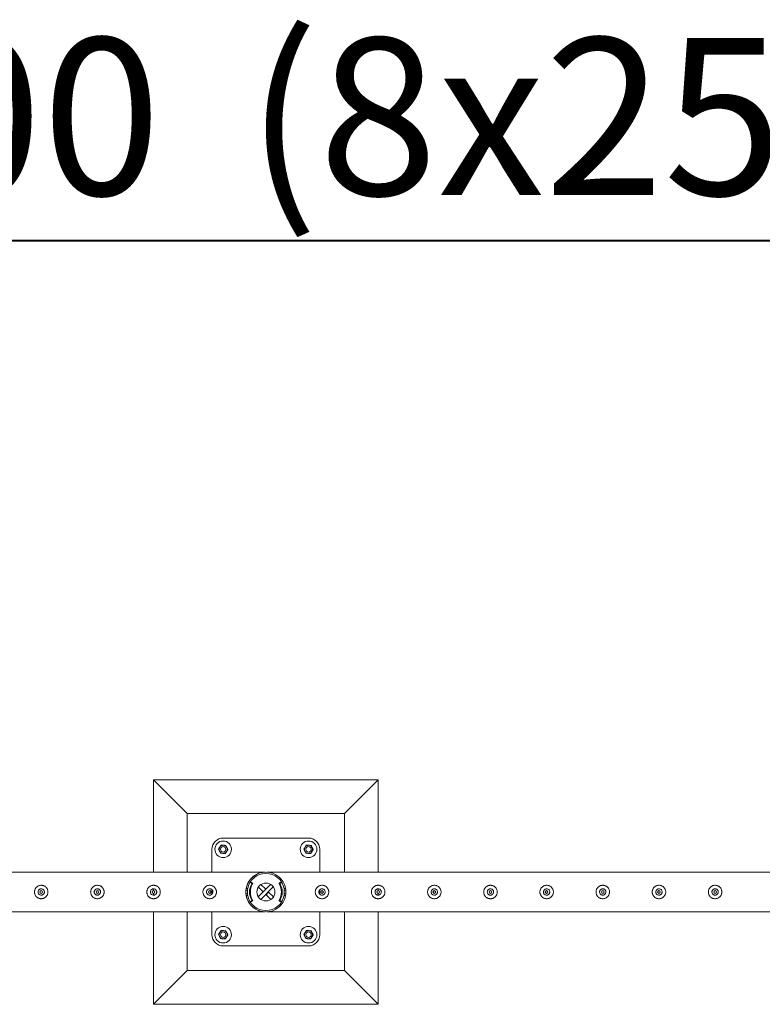
# Model space of a CAD drawing. Units: millimetres. Extents: x 0 to 42, y 0 to 29.8.
# Drawn here: x 19.6 to 21.2, y 26 to 28.2 of the extents above; entities that cross this region are included whole.
import ezdxf

# ---------------------------------------------------------------- set-up
doc = ezdxf.new("R2010")
doc.units = ezdxf.units.MM
doc.layers.add('LE_NORM', color=179, linetype='Continuous', lineweight=40)
doc.styles.add('SLDTEXTSTYLE0', font='TXT', dxfattribs={"width": 0.605})
doc.dimstyles.new('SLDDIMSTYLE1', dxfattribs={"dimtxt": 0.35, "dimasz": 0.3, "dimexe": 0, "dimexo": 0.0625, "dimgap": 0.0875, "dimtad": 1, "dimlfac": 100, "dimrnd": 1e-09, "dimzin": 12, "dimdsep": 46, "dimtxsty": 'SLDTEXTSTYLE0', "dimsah": 1, "dimcen": 0.09, "dimadec": 0, "dimazin": 3, "dimtfac": 1, "dimtofl": 0, "dimtmove": 0, "dimatfit": 3, "dimfxl": 0, "dimfrac": 2, "dimtolj": 1, "dimtzin": 12, "dimarcsym": 0})

# ---------------------------------------------------------------- blocks, each defined once
blk = doc.blocks.new('_D_6')
at = {"layer": 'LE_NORM', "color": 7}
for p, q in [((10.1195, 26.3651), (10.1195, 27.8151)), ((30.1195, 26.3651), (30.1195, 27.8151)), ((10.1195, 27.716), (30.1195, 27.716))]:
    blk.add_line(p, q, dxfattribs=at)
for points in [[(10.1195, 27.716), (10.4195, 27.616), (10.4195, 27.816)], [(30.1195, 27.716), (29.8195, 27.816), (29.8195, 27.616)]]:
    blk.add_solid(points, dxfattribs=at)
at = {"layer": 'LE_NORM', "color": 7, "char_height": 0.35, "attachment_point": 1, "style": 'SLDTEXTSTYLE0'}
for s, insert in [('(8x250)', (20.0755, 28.1672, -1.2493)), ('2000', (18.8262, 28.1672, -1.2493))]:
    blk.add_mtext(s, dxfattribs=dict(at, insert=insert))

msp = doc.modelspace()

# ---------------------------------------------------------------- linework, layer by layer
at = {"color": 7, "linetype": 'Continuous', "lineweight": 0}
for p, q in [((19.86939, 26.51599), (19.86939, 26.31044)), ((19.86939, 26.51599), (19.94439, 26.44099)), ((20.36939, 26.51599), (19.86939, 26.51599)), ((20.36939, 26.51599), (20.29439, 26.44099)), ((20.36939, 26.31044), (20.36939, 26.51599)), ((19.94439, 26.44099), (19.94439, 26.31044)), ((20.29439, 26.44099), (19.94439, 26.44099)), ((20.29439, 26.31044), (20.29439, 26.44099)), ((20.21449, 26.38599), (20.02449, 26.38599)), ((19.99949, 26.36099), (19.99949, 26.31044)), ((20.23949, 26.31044), (20.23949, 26.36099)), ((20.11728, 26.31044), (17.6215, 26.31044)), ((22.61728, 26.31044), (20.1215, 26.31044)), ((20.08694, 26.28733), (20.08494, 26.28733)), ((20.08743, 26.28599), (20.08576, 26.28708)), ((20.08776, 26.28708), (20.08576, 26.28708)), ((20.08743, 26.28599), (20.08943, 26.28599)), ((20.08943, 26.28599), (20.08776, 26.28708)), ((20.0899, 26.28396), (20.0879, 26.28396)), ((20.10248, 26.25547), (20.13001, 26.283)), ((20.11907, 26.27206), (20.10846, 26.28268)), ((20.15088, 26.28396), (20.14888, 26.28396)), ((20.15102, 26.28708), (20.14935, 26.28599)), ((20.14935, 26.28599), (20.15134, 26.28599)), ((20.15302, 26.28708), (20.15102, 26.28708)), ((20.15302, 26.28708), (20.15134, 26.28599)), ((20.15384, 26.28733), (20.15184, 26.28733)), ((19.61939, 26.27304), (19.61897, 26.27297)), ((19.62066, 26.27289), (19.61939, 26.27304)), ((19.74439, 26.27304), (19.74397, 26.27297)), ((19.74566, 26.27289), (19.74439, 26.27304)), ((19.86939, 26.27304), (19.86897, 26.27297)), ((19.86939, 26.27304), (19.86939, 26.26899)), ((19.87066, 26.27289), (19.86939, 26.27304)), ((19.86939, 26.26302), (19.86939, 26.25903)), ((19.99439, 26.27304), (19.99397, 26.27297)), ((19.99566, 26.27289), (19.99439, 26.27304)), ((19.99949, 26.27074), (19.99949, 26.26124)), ((20.07844, 26.26999), (20.07513, 26.26999)), ((20.07844, 26.26199), (20.07513, 26.26199)), ((20.07568, 26.27349), (20.07893, 26.27349)), ((20.07893, 26.25849), (20.07568, 26.25849)), ((20.07844, 26.26199), (20.07844, 26.26999)), ((20.07844, 26.26199), (20.07844, 26.26999)), ((20.07844, 26.26999), (20.07844, 26.26999)), ((20.07844, 26.26199), (20.07844, 26.26199)), ((20.11342, 26.2664), (20.1028, 26.27702)), ((20.10797, 26.24964), (20.13584, 26.27751)), ((20.11907, 26.27206), (20.11342, 26.2664)), ((20.1199, 26.25992), (20.12556, 26.26558)), ((20.1199, 26.25992), (20.13052, 26.24931)), ((20.12556, 26.26558), (20.13617, 26.25496)), ((20.16005, 26.27349), (20.1633, 26.27349)), ((20.1633, 26.25849), (20.16005, 26.25849)), ((20.16034, 26.26999), (20.16034, 26.26199)), ((20.16034, 26.26999), (20.16034, 26.26199)), ((20.16034, 26.26999), (20.16034, 26.26999)), ((20.16034, 26.26999), (20.16366, 26.26999)), ((20.16034, 26.26199), (20.16034, 26.26199)), ((20.16034, 26.26199), (20.16364, 26.26199)), ((20.23949, 26.26105), (20.23949, 26.27094)), ((20.24439, 26.27304), (20.24397, 26.27297)), ((20.24566, 26.27289), (20.24439, 26.27304)), ((20.36939, 26.27304), (20.36897, 26.27297)), ((20.36939, 26.26899), (20.36939, 26.27304)), ((20.37066, 26.27289), (20.36939, 26.27304)), ((20.36939, 26.25903), (20.36939, 26.26302)), ((20.49439, 26.27304), (20.49397, 26.27297)), ((20.49566, 26.27289), (20.49439, 26.27304)), ((20.61939, 26.27304), (20.61897, 26.27297)), ((20.62066, 26.27289), (20.61939, 26.27304)), ((20.74439, 26.27304), (20.74397, 26.27297)), ((20.74566, 26.27289), (20.74439, 26.27304)), ((20.86939, 26.27304), (20.86897, 26.27297)), ((20.87066, 26.27289), (20.86939, 26.27304)), ((20.99439, 26.27304), (20.99397, 26.27297)), ((20.99566, 26.27289), (20.99439, 26.27304)), ((21.11939, 26.27304), (21.11897, 26.27297)), ((21.12066, 26.27289), (21.11939, 26.27304)), ((20.08494, 26.24465), (20.08694, 26.24465)), ((20.08576, 26.2449), (20.08743, 26.24599)), ((20.08576, 26.2449), (20.08776, 26.2449)), ((20.08943, 26.24599), (20.08743, 26.24599)), ((20.08776, 26.2449), (20.08943, 26.24599)), ((20.0879, 26.24802), (20.0899, 26.24802)), ((20.14888, 26.24802), (20.15088, 26.24802)), ((20.15134, 26.24599), (20.14935, 26.24599)), ((20.14935, 26.24599), (20.15102, 26.2449)), ((20.15102, 26.2449), (20.15302, 26.2449)), ((20.15134, 26.24599), (20.15302, 26.2449)), ((20.15184, 26.24465), (20.15384, 26.24465)), ((17.62152, 26.22154), (20.11725, 26.22154)), ((19.86939, 26.22154), (19.86939, 26.01599)), ((19.94439, 26.22154), (19.94439, 26.09099)), ((19.99949, 26.22154), (19.99949, 26.17099)), ((20.11725, 26.22154), (20.11728, 26.22154)), ((20.1215, 26.22154), (20.12152, 26.22154)), ((20.12152, 26.22154), (22.61725, 26.22154)), ((20.23949, 26.17099), (20.23949, 26.22154)), ((20.29439, 26.09099), (20.29439, 26.22154)), ((20.36939, 26.01599), (20.36939, 26.22154)), ((20.02449, 26.14599), (20.21449, 26.14599)), ((19.86939, 26.01599), (19.94439, 26.09099)), ((19.94439, 26.09099), (20.29439, 26.09099)), ((20.36939, 26.01599), (20.29439, 26.09099)), ((19.86939, 26.01599), (20.36939, 26.01599))]:
    msp.add_line(p, q, dxfattribs=at)
at = {"color": 7, "linetype": 'Continuous', "lineweight": 0, "flags": 128}
for points in [[(20.11725, 26.22154), (20.11727, 26.22154), (20.11708, 26.22155), (20.11589, 26.22163), (20.11253, 26.22203), (20.10899, 26.22272), (20.10296, 26.22463), (20.09708, 26.22749), (20.09149, 26.23132), (20.08816, 26.23429), (20.08503, 26.23771), (20.08218, 26.24157), (20.07927, 26.24674), (20.07699, 26.25249), (20.07567, 26.25772), (20.07498, 26.26319), (20.07498, 26.26875), (20.07566, 26.27424), (20.07692, 26.27928), (20.0787, 26.28401), (20.08075, 26.28807), (20.08313, 26.29179), (20.08576, 26.29514), (20.08972, 26.29916), (20.09399, 26.30253), (20.09846, 26.30526), (20.10233, 26.30709), (20.10628, 26.30851), (20.1115, 26.30978), (20.11454, 26.31023), (20.11573, 26.31034), (20.11678, 26.31041), (20.1172, 26.31044), (20.11728, 26.31044), (20.11728, 26.31044)], [(20.07865, 26.27349), (20.07842, 26.27218), (20.07814, 26.26999)], [(20.07814, 26.26199), (20.07842, 26.2598), (20.07865, 26.25849)], [(20.16064, 26.26999), (20.16036, 26.27218), (20.16013, 26.27349)], [(20.16013, 26.25849), (20.16036, 26.2598), (20.16064, 26.26199)]]:
    msp.add_lwpolyline(points, dxfattribs=at)
at = {"color": 7, "linetype": 'Continuous', "lineweight": 0}
for centre, radius in [((20.02439, 26.36099), 0.0185), ((20.02439, 26.36099), 0.006), ((20.21439, 26.36099), 0.0185), ((20.21439, 26.36099), 0.006), ((20.11949, 26.26599), 0.02), ((19.61939, 26.26599), 0.003), ((19.74439, 26.26599), 0.003), ((19.86939, 26.26599), 0.003), ((19.99439, 26.26599), 0.003), ((20.24439, 26.26599), 0.003), ((20.36939, 26.26599), 0.003), ((20.49439, 26.26599), 0.003), ((20.61939, 26.26599), 0.003), ((20.74439, 26.26599), 0.003), ((20.86939, 26.26599), 0.003), ((20.99439, 26.26599), 0.003), ((21.11939, 26.26599), 0.003), ((20.02439, 26.17099), 0.0185), ((20.02439, 26.17099), 0.006), ((20.21439, 26.17099), 0.0185), ((20.21439, 26.17099), 0.006)]:
    msp.add_circle(centre, radius, dxfattribs=at)
for centre, radius, start, end in [((20.02449, 26.36099), 0.025, 90, 180), ((20.02439, 26.36099), 0.009, 86.84238, 146.84238), ((20.02439, 26.36099), 0.009, 26.84238, 86.84238), ((20.21439, 26.36099), 0.009, 86.84238, 146.84238), ((20.21449, 26.36099), 0.025, 0, 90), ((20.21439, 26.36099), 0.009, 26.84238, 86.84238), ((20.02439, 26.36099), 0.009, 146.84238, 206.84238), ((20.02439, 26.36099), 0.009, 206.84238, 266.84238), ((20.02439, 26.36099), 0.009, 266.84238, 326.84238), ((20.02439, 26.36099), 0.009, 326.84238, 26.84238), ((20.21439, 26.36099), 0.009, 146.84238, 206.84238), ((20.21439, 26.36099), 0.009, 206.84238, 266.84238), ((20.21439, 26.36099), 0.009, 266.84238, 326.84238), ((20.21439, 26.36099), 0.009, 326.84238, 26.84238), ((20.11949, 26.26599), 0.04445, 9.71392, 170.28608), ((20.11949, 26.26599), 0.04125, 10.47568, 169.52432), ((20.11796, 26.26599), 0.03502, 149.1276, 210.8724), ((20.08494, 26.28583), 0.0015, 56.77493, 129.83983), ((20.11996, 26.26599), 0.03502, 149.12761, 210.87239), ((20.08694, 26.28583), 0.0015, 56.79384, 89.9309), ((20.08661, 26.28473), 0.0015, 329.1149, 56.72009), ((20.08861, 26.28473), 0.0015, 329.11476, 56.72022), ((20.15017, 26.28473), 0.0015, 123.27984, 210.88528), ((20.11882, 26.26599), 0.03502, 329.12761, 30.87239), ((20.15217, 26.28473), 0.0015, 123.27983, 210.88518), ((20.12082, 26.26599), 0.03502, 329.1276, 30.8724), ((20.15184, 26.28583), 0.0015, 90.0691, 123.20616), ((20.15384, 26.28583), 0.0015, 30.9879, 123.25324), ((20.12083, 26.266), 0.04001, 22.65483, 30.99761), ((20.11949, 26.26599), 0.04445, 189.71392, 350.28608), ((20.11949, 26.26599), 0.04125, 190.47568, 349.52432), ((20.08494, 26.24615), 0.0015, 230.13671, 303.24852), ((20.08694, 26.24616), 0.0015, 270.0691, 303.20616), ((20.08661, 26.24725), 0.0015, 303.27991, 30.8851), ((20.08861, 26.24725), 0.0015, 303.27978, 30.88524), ((20.15017, 26.24725), 0.0015, 149.11472, 236.72016), ((20.15217, 26.24725), 0.0015, 149.11482, 236.72017), ((20.15184, 26.24616), 0.0015, 236.79384, 269.9309), ((20.15384, 26.24615), 0.0015, 236.74676, 329.0121), ((20.12081, 26.26599), 0.04002, 329.00361, 337.34193), ((20.02449, 26.17099), 0.025, 180, 270), ((20.02439, 26.17099), 0.009, 146.84238, 206.84238), ((20.02439, 26.17099), 0.009, 86.84238, 146.84238), ((20.02439, 26.17099), 0.009, 26.84238, 86.84238), ((20.02439, 26.17099), 0.009, 326.84238, 26.84238), ((20.21439, 26.17099), 0.009, 146.84238, 206.84238), ((20.21439, 26.17099), 0.009, 86.84238, 146.84238), ((20.21449, 26.17099), 0.025, 270, 0), ((20.21439, 26.17099), 0.009, 26.84238, 86.84238), ((20.21439, 26.17099), 0.009, 326.84238, 26.84238), ((20.02439, 26.17099), 0.009, 206.84238, 266.84238), ((20.02439, 26.17099), 0.009, 266.84238, 326.84238), ((20.21439, 26.17099), 0.009, 206.84238, 266.84238), ((20.21439, 26.17099), 0.009, 266.84238, 326.84238)]:
    msp.add_arc(centre, radius, start, end, dxfattribs=at)
for points, knots in [([(20.0197, 26.37026), (20.01946, 26.3699), (20.01853, 26.36848), (20.01757, 26.36701), (20.01685, 26.36591)], [0, 0, 0, 0, 0.2575446, 1, 1, 1, 1]), ([(20.0197, 26.37026), (20.02054, 26.37022), (20.02224, 26.37012), (20.024, 26.37003), (20.02488, 26.36998)], [0, 0, 0, 0, 0.4954583, 1, 1, 1, 1]), ([(20.02488, 26.36998), (20.02501, 26.36997), (20.02594, 26.36992), (20.02769, 26.36982), (20.02927, 26.36973), (20.03007, 26.36969)], [0, 0, 0, 0, 0.0700911, 0.53078494, 1, 1, 1, 1]), ([(20.03007, 26.36969), (20.03045, 26.36894), (20.03122, 26.36742), (20.03202, 26.36585), (20.03242, 26.36505)], [0, 0, 0, 0, 0.49549215, 1, 1, 1, 1]), ([(20.2097, 26.37026), (20.20946, 26.3699), (20.20853, 26.36848), (20.20757, 26.36701), (20.20685, 26.36591)], [0, 0, 0, 0, 0.2575438, 1, 1, 1, 1]), ([(20.2097, 26.37026), (20.21054, 26.37022), (20.21224, 26.37012), (20.214, 26.37003), (20.21488, 26.36998)], [0, 0, 0, 0, 0.4954583, 1, 1, 1, 1]), ([(20.21488, 26.36998), (20.21501, 26.36997), (20.21594, 26.36992), (20.21769, 26.36982), (20.21927, 26.36973), (20.22007, 26.36969)], [0, 0, 0, 0, 0.0700925, 0.5307863, 1, 1, 1, 1]), ([(20.22007, 26.36969), (20.22045, 26.36894), (20.22122, 26.36742), (20.22202, 26.36585), (20.22242, 26.36505)], [0, 0, 0, 0, 0.4954918, 1, 1, 1, 1]), ([(20.01685, 26.36591), (20.0166, 26.36552), (20.01563, 26.36404), (20.0147, 26.36261), (20.01401, 26.36156)], [0, 0, 0, 0, 0.2686537, 1, 1, 1, 1]), ([(20.01636, 26.35693), (20.0163, 26.35704), (20.01588, 26.35787), (20.01509, 26.35944), (20.01437, 26.36085), (20.01401, 26.36156)], [0, 0, 0, 0, 0.070056, 0.5307579, 1, 1, 1, 1]), ([(20.0187, 26.35229), (20.01832, 26.35304), (20.01755, 26.35456), (20.01676, 26.35613), (20.01636, 26.35693)], [0, 0, 0, 0, 0.49549215, 1, 1, 1, 1]), ([(20.02389, 26.352), (20.02377, 26.35201), (20.02284, 26.35206), (20.02108, 26.35216), (20.0195, 26.35225), (20.0187, 26.35229)], [0, 0, 0, 0, 0.07008614, 0.53078494, 1, 1, 1, 1]), ([(20.02908, 26.35172), (20.02824, 26.35176), (20.02654, 26.35186), (20.02478, 26.35196), (20.02389, 26.352)], [0, 0, 0, 0, 0.4954608, 1, 1, 1, 1]), ([(20.03192, 26.35607), (20.03166, 26.35567), (20.0307, 26.3542), (20.02977, 26.35277), (20.02908, 26.35172)], [0, 0, 0, 0, 0.2685786, 1, 1, 1, 1]), ([(20.03476, 26.36042), (20.03453, 26.36005), (20.0336, 26.35863), (20.03264, 26.35716), (20.03192, 26.35607)], [0, 0, 0, 0, 0.257525, 1, 1, 1, 1]), ([(20.03242, 26.36505), (20.03247, 26.36494), (20.0329, 26.36411), (20.03369, 26.36254), (20.0344, 26.36113), (20.03476, 26.36042)], [0, 0, 0, 0, 0.070056, 0.5307579, 1, 1, 1, 1]), ([(20.20685, 26.36591), (20.2066, 26.36552), (20.20563, 26.36404), (20.2047, 26.36261), (20.20401, 26.36156)], [0, 0, 0, 0, 0.2686539, 1, 1, 1, 1]), ([(20.20636, 26.35693), (20.2063, 26.35704), (20.20588, 26.35787), (20.20509, 26.35944), (20.20437, 26.36085), (20.20401, 26.36156)], [0, 0, 0, 0, 0.070056, 0.5307576, 1, 1, 1, 1]), ([(20.2087, 26.35229), (20.20832, 26.35304), (20.20755, 26.35456), (20.20676, 26.35613), (20.20636, 26.35693)], [0, 0, 0, 0, 0.49549215, 1, 1, 1, 1]), ([(20.21389, 26.352), (20.21377, 26.35201), (20.21284, 26.35206), (20.21108, 26.35216), (20.2095, 26.35225), (20.2087, 26.35229)], [0, 0, 0, 0, 0.07008614, 0.53078494, 1, 1, 1, 1]), ([(20.21908, 26.35172), (20.21824, 26.35176), (20.21654, 26.35186), (20.21478, 26.35196), (20.21389, 26.352)], [0, 0, 0, 0, 0.4954608, 1, 1, 1, 1]), ([(20.22192, 26.35607), (20.22166, 26.35567), (20.2207, 26.3542), (20.21977, 26.35277), (20.21908, 26.35172)], [0, 0, 0, 0, 0.2685784, 1, 1, 1, 1]), ([(20.22476, 26.36042), (20.22453, 26.36005), (20.2236, 26.35863), (20.22264, 26.35716), (20.22192, 26.35607)], [0, 0, 0, 0, 0.2575244, 1, 1, 1, 1]), ([(20.22242, 26.36505), (20.22247, 26.36494), (20.2229, 26.36411), (20.22369, 26.36254), (20.2244, 26.36113), (20.22476, 26.36042)], [0, 0, 0, 0, 0.070056, 0.5307576, 1, 1, 1, 1]), ([(20.1215, 26.31044), (20.12154, 26.31044), (20.12169, 26.31043), (20.12332, 26.31034), (20.12579, 26.31005), (20.12934, 26.30946), (20.1317, 26.30867), (20.133, 26.30824)], [0, 0, 0, 0, 0.0505025, 0.1646842, 0.4232608, 0.6822431, 1, 1, 1, 1]), ([(19.61939, 26.28099), (19.6202, 26.28095), (19.62184, 26.28087), (19.62421, 26.28026), (19.62645, 26.2793), (19.62851, 26.27798), (19.63035, 26.27633), (19.63193, 26.27435), (19.63316, 26.2721), (19.634, 26.26968), (19.63441, 26.26716), (19.6344, 26.26468), (19.63398, 26.26227), (19.63321, 26.25999), (19.63207, 26.25786), (19.63058, 26.2559), (19.62877, 26.2542), (19.62665, 26.25278), (19.6243, 26.25174), (19.62182, 26.25112), (19.61931, 26.25093), (19.61686, 26.25114), (19.61452, 26.25174), (19.61232, 26.25269), (19.61028, 26.25399), (19.60843, 26.25564), (19.60686, 26.25761), (19.60562, 26.25985), (19.60478, 26.26228), (19.60436, 26.26479), (19.60438, 26.26728), (19.60478, 26.26969), (19.60557, 26.27197), (19.6067, 26.27411), (19.60818, 26.27605), (19.60999, 26.27777), (19.6121, 26.27918), (19.61443, 26.28022), (19.61689, 26.28087), (19.61855, 26.28095), (19.61939, 26.28099)], [0, 0, 0, 0, 0.0257899, 0.0515837, 0.0773266, 0.1030764, 0.129767, 0.1564534, 0.1838607, 0.2112591, 0.2376811, 0.2640982, 0.2894516, 0.3148141, 0.3405084, 0.3662096, 0.3931547, 0.4200935, 0.4474403, 0.4747769, 0.500848, 0.5269197, 0.552063, 0.5772136, 0.6031771, 0.6291432, 0.6563997, 0.6836539, 0.7107298, 0.7377981, 0.7635616, 0.7893275, 0.8146664, 0.8400059, 0.8663025, 0.8926003, 0.9199624, 0.9473186, 0.9736622, 1, 1, 1, 1]), ([(19.74439, 26.28099), (19.7452, 26.28095), (19.74684, 26.28087), (19.74921, 26.28026), (19.75145, 26.2793), (19.75351, 26.27798), (19.75535, 26.27633), (19.75693, 26.27435), (19.75816, 26.2721), (19.759, 26.26968), (19.75941, 26.26716), (19.7594, 26.26468), (19.75898, 26.26227), (19.75821, 26.25999), (19.75707, 26.25786), (19.75558, 26.2559), (19.75377, 26.2542), (19.75165, 26.25278), (19.7493, 26.25174), (19.74682, 26.25112), (19.74431, 26.25093), (19.74186, 26.25114), (19.73952, 26.25174), (19.73732, 26.25269), (19.73528, 26.25399), (19.73343, 26.25564), (19.73186, 26.25761), (19.73062, 26.25985), (19.72978, 26.26228), (19.72936, 26.26479), (19.72938, 26.26728), (19.72978, 26.26969), (19.73057, 26.27197), (19.7317, 26.27411), (19.73318, 26.27605), (19.73499, 26.27777), (19.7371, 26.27918), (19.73943, 26.28022), (19.74189, 26.28087), (19.74355, 26.28095), (19.74439, 26.28099)], [0, 0, 0, 0, 0.02578963, 0.05158336, 0.07732625, 0.10307606, 0.12976668, 0.15645313, 0.18386039, 0.21125882, 0.23768077, 0.26409787, 0.28945129, 0.31481381, 0.34050806, 0.36620927, 0.39315445, 0.42009326, 0.44744001, 0.4747766, 0.50084774, 0.5269197, 0.55206241, 0.57721306, 0.60317703, 0.62914296, 0.65639944, 0.68365345, 0.71072945, 0.73779775, 0.76356123, 0.78932733, 0.8146661, 0.84000561, 0.86630214, 0.89260002, 0.91996203, 0.94731827, 0.97366193, 1, 1, 1, 1]), ([(19.86939, 26.28099), (19.8702, 26.28095), (19.87184, 26.28087), (19.87421, 26.28026), (19.87645, 26.2793), (19.87851, 26.27798), (19.88035, 26.27633), (19.88193, 26.27435), (19.88316, 26.2721), (19.884, 26.26968), (19.88441, 26.26716), (19.8844, 26.26468), (19.88398, 26.26227), (19.88321, 26.25999), (19.88207, 26.25786), (19.88058, 26.2559), (19.87877, 26.2542), (19.87665, 26.25278), (19.8743, 26.25174), (19.87182, 26.25112), (19.86931, 26.25093), (19.86686, 26.25114), (19.86452, 26.25174), (19.86232, 26.25269), (19.86028, 26.25399), (19.85843, 26.25564), (19.85686, 26.25761), (19.85562, 26.25985), (19.85478, 26.26228), (19.85436, 26.26479), (19.85438, 26.26728), (19.85478, 26.26969), (19.85557, 26.27197), (19.8567, 26.27411), (19.85818, 26.27605), (19.85999, 26.27777), (19.8621, 26.27918), (19.86443, 26.28022), (19.86689, 26.28087), (19.86855, 26.28095), (19.86939, 26.28099)], [0, 0, 0, 0, 0.0257896, 0.0515834, 0.0773264, 0.1030761, 0.1297667, 0.1564532, 0.1838604, 0.2112588, 0.2376808, 0.2640979, 0.2894513, 0.3148139, 0.340508, 0.3662094, 0.3931545, 0.4200933, 0.44744, 0.4747765, 0.5008478, 0.5269197, 0.5520624, 0.5772131, 0.6031771, 0.629143, 0.6563995, 0.6836535, 0.7107295, 0.7377978, 0.7635612, 0.7893273, 0.8146661, 0.8400056, 0.8663022, 0.8926, 0.919962, 0.9473183, 0.9736619, 1, 1, 1, 1]), ([(19.99439, 26.28099), (19.9952, 26.28095), (19.99684, 26.28087), (19.99921, 26.28026), (20.00145, 26.2793), (20.00351, 26.27798), (20.00535, 26.27633), (20.00693, 26.27435), (20.00816, 26.2721), (20.009, 26.26968), (20.00941, 26.26716), (20.0094, 26.26468), (20.00898, 26.26227), (20.00821, 26.25999), (20.00707, 26.25786), (20.00558, 26.2559), (20.00377, 26.2542), (20.00165, 26.25278), (19.9993, 26.25174), (19.99682, 26.25112), (19.99431, 26.25093), (19.99186, 26.25114), (19.98952, 26.25174), (19.98732, 26.25269), (19.98528, 26.25399), (19.98343, 26.25564), (19.98186, 26.25761), (19.98062, 26.25985), (19.97978, 26.26228), (19.97936, 26.26479), (19.97938, 26.26728), (19.97978, 26.26969), (19.98057, 26.27197), (19.9817, 26.27411), (19.98318, 26.27605), (19.98499, 26.27777), (19.9871, 26.27918), (19.98943, 26.28022), (19.99189, 26.28087), (19.99355, 26.28095), (19.99439, 26.28099)], [0, 0, 0, 0, 0.0257897, 0.0515834, 0.0773265, 0.1030763, 0.1297668, 0.1564534, 0.1838606, 0.211259, 0.2376809, 0.264098, 0.2894514, 0.314814, 0.3405082, 0.3662095, 0.3931546, 0.4200934, 0.4474401, 0.4747767, 0.5008481, 0.5269199, 0.5520626, 0.5772134, 0.6031772, 0.6291431, 0.6563997, 0.6836536, 0.7107296, 0.7377979, 0.7635614, 0.7893275, 0.8146662, 0.8400059, 0.8663024, 0.8926002, 0.9199622, 0.9473184, 0.9736619, 1, 1, 1, 1]), ([(20.24439, 26.28099), (20.2452, 26.28095), (20.24684, 26.28087), (20.24921, 26.28026), (20.25145, 26.2793), (20.25351, 26.27798), (20.25535, 26.27633), (20.25693, 26.27435), (20.25816, 26.2721), (20.259, 26.26968), (20.25941, 26.26716), (20.2594, 26.26468), (20.25898, 26.26227), (20.25821, 26.25999), (20.25707, 26.25786), (20.25558, 26.2559), (20.25377, 26.2542), (20.25165, 26.25278), (20.2493, 26.25174), (20.24682, 26.25112), (20.24431, 26.25093), (20.24186, 26.25114), (20.23952, 26.25174), (20.23732, 26.25269), (20.23528, 26.25399), (20.23343, 26.25564), (20.23186, 26.25761), (20.23062, 26.25985), (20.22978, 26.26228), (20.22936, 26.26479), (20.22938, 26.26728), (20.22978, 26.26969), (20.23057, 26.27197), (20.2317, 26.27411), (20.23318, 26.27605), (20.23499, 26.27777), (20.2371, 26.27918), (20.23943, 26.28022), (20.24189, 26.28087), (20.24355, 26.28095), (20.24439, 26.28099)], [0, 0, 0, 0, 0.0257898, 0.0515835, 0.0773265, 0.1030762, 0.1297668, 0.1564534, 0.1838606, 0.211259, 0.2376809, 0.264098, 0.2894514, 0.314814, 0.3405082, 0.3662096, 0.3931546, 0.4200934, 0.4474402, 0.4747766, 0.5008481, 0.5269199, 0.5520626, 0.5772134, 0.6031772, 0.6291431, 0.6563997, 0.6836537, 0.7107297, 0.7377979, 0.7635614, 0.7893275, 0.8146663, 0.8400059, 0.8663024, 0.8926003, 0.9199622, 0.9473185, 0.973662, 1, 1, 1, 1]), ([(20.36939, 26.28099), (20.3702, 26.28095), (20.37184, 26.28087), (20.37421, 26.28026), (20.37645, 26.2793), (20.37851, 26.27798), (20.38035, 26.27633), (20.38193, 26.27435), (20.38316, 26.2721), (20.384, 26.26968), (20.38441, 26.26716), (20.3844, 26.26468), (20.38398, 26.26227), (20.38321, 26.25999), (20.38207, 26.25786), (20.38058, 26.2559), (20.37877, 26.2542), (20.37665, 26.25278), (20.3743, 26.25174), (20.37182, 26.25112), (20.36931, 26.25093), (20.36686, 26.25114), (20.36452, 26.25174), (20.36232, 26.25269), (20.36028, 26.25399), (20.35843, 26.25564), (20.35686, 26.25761), (20.35562, 26.25985), (20.35478, 26.26228), (20.35436, 26.26479), (20.35438, 26.26728), (20.35478, 26.26969), (20.35557, 26.27197), (20.3567, 26.27411), (20.35818, 26.27605), (20.35999, 26.27777), (20.3621, 26.27918), (20.36443, 26.28022), (20.36689, 26.28087), (20.36855, 26.28095), (20.36939, 26.28099)], [0, 0, 0, 0, 0.02578978, 0.05158351, 0.0773264, 0.10307621, 0.12976683, 0.15645328, 0.18386054, 0.21125896, 0.23768091, 0.26409801, 0.28945143, 0.31481396, 0.3405082, 0.36620941, 0.39315459, 0.42009339, 0.44744014, 0.47477673, 0.50084803, 0.52691983, 0.55206255, 0.57721333, 0.60317717, 0.6291431, 0.65639967, 0.68365361, 0.7107296, 0.73779791, 0.76356138, 0.78932746, 0.81466622, 0.84000589, 0.86630241, 0.89260018, 0.91996219, 0.94731842, 0.97366193, 1, 1, 1, 1]), ([(20.49439, 26.28099), (20.4952, 26.28095), (20.49684, 26.28087), (20.49921, 26.28026), (20.50145, 26.2793), (20.50351, 26.27798), (20.50535, 26.27633), (20.50693, 26.27435), (20.50816, 26.2721), (20.509, 26.26968), (20.50941, 26.26716), (20.5094, 26.26468), (20.50898, 26.26227), (20.50821, 26.25999), (20.50707, 26.25786), (20.50558, 26.2559), (20.50377, 26.2542), (20.50165, 26.25278), (20.4993, 26.25174), (20.49682, 26.25112), (20.49431, 26.25093), (20.49186, 26.25114), (20.48952, 26.25174), (20.48732, 26.25269), (20.48528, 26.25399), (20.48343, 26.25564), (20.48186, 26.25761), (20.48062, 26.25985), (20.47978, 26.26228), (20.47936, 26.26479), (20.47938, 26.26728), (20.47978, 26.26969), (20.48057, 26.27197), (20.4817, 26.27411), (20.48318, 26.27605), (20.48499, 26.27777), (20.4871, 26.27918), (20.48943, 26.28022), (20.49189, 26.28087), (20.49355, 26.28095), (20.49439, 26.28099)], [0, 0, 0, 0, 0.02578963, 0.05158336, 0.07732625, 0.10307606, 0.12976668, 0.15645313, 0.18386039, 0.21125882, 0.23768077, 0.26409787, 0.28945129, 0.31481381, 0.34050806, 0.36620927, 0.39315445, 0.42009326, 0.44744001, 0.4747766, 0.50084774, 0.5269197, 0.55206241, 0.57721306, 0.60317703, 0.62914296, 0.65639944, 0.68365345, 0.71072945, 0.73779775, 0.76356123, 0.78932733, 0.8146661, 0.84000561, 0.86630214, 0.89260002, 0.91996203, 0.94731827, 0.97366193, 1, 1, 1, 1]), ([(20.61939, 26.28099), (20.6202, 26.28095), (20.62184, 26.28087), (20.62421, 26.28026), (20.62645, 26.2793), (20.62851, 26.27798), (20.63035, 26.27633), (20.63193, 26.27435), (20.63316, 26.2721), (20.634, 26.26968), (20.63441, 26.26716), (20.6344, 26.26468), (20.63398, 26.26227), (20.63321, 26.25999), (20.63207, 26.25786), (20.63058, 26.2559), (20.62877, 26.2542), (20.62665, 26.25278), (20.6243, 26.25174), (20.62182, 26.25112), (20.61931, 26.25093), (20.61686, 26.25114), (20.61452, 26.25174), (20.61232, 26.25269), (20.61028, 26.25399), (20.60843, 26.25564), (20.60686, 26.25761), (20.60562, 26.25985), (20.60478, 26.26228), (20.60436, 26.26479), (20.60438, 26.26728), (20.60478, 26.26969), (20.60557, 26.27197), (20.6067, 26.27411), (20.60818, 26.27605), (20.60999, 26.27777), (20.6121, 26.27918), (20.61443, 26.28022), (20.61689, 26.28087), (20.61855, 26.28095), (20.61939, 26.28099)], [0, 0, 0, 0, 0.0257893, 0.051583, 0.0773262, 0.1030763, 0.1297667, 0.1564533, 0.1838603, 0.2112588, 0.2376807, 0.2640978, 0.2894513, 0.3148139, 0.3405078, 0.3662092, 0.3931542, 0.420093, 0.44744, 0.4747763, 0.5008478, 0.5269197, 0.5520624, 0.5772131, 0.6031771, 0.629143, 0.6563995, 0.6836535, 0.7107295, 0.7377978, 0.7635612, 0.7893273, 0.8146661, 0.8400056, 0.8663022, 0.8926, 0.919962, 0.9473183, 0.9736619, 1, 1, 1, 1]), ([(20.74439, 26.28099), (20.7452, 26.28095), (20.74684, 26.28087), (20.74921, 26.28026), (20.75145, 26.2793), (20.75351, 26.27798), (20.75535, 26.27633), (20.75693, 26.27435), (20.75816, 26.2721), (20.759, 26.26968), (20.75941, 26.26716), (20.7594, 26.26468), (20.75898, 26.26227), (20.75821, 26.25999), (20.75707, 26.25786), (20.75558, 26.2559), (20.75377, 26.2542), (20.75165, 26.25278), (20.7493, 26.25174), (20.74682, 26.25112), (20.74431, 26.25093), (20.74186, 26.25114), (20.73952, 26.25174), (20.73732, 26.25269), (20.73528, 26.25399), (20.73343, 26.25564), (20.73186, 26.25761), (20.73062, 26.25985), (20.72978, 26.26228), (20.72936, 26.26479), (20.72938, 26.26728), (20.72978, 26.26969), (20.73057, 26.27197), (20.7317, 26.27411), (20.73318, 26.27605), (20.73499, 26.27777), (20.7371, 26.27918), (20.73943, 26.28022), (20.74189, 26.28087), (20.74355, 26.28095), (20.74439, 26.28099)], [0, 0, 0, 0, 0.0257896, 0.0515834, 0.0773265, 0.1030766, 0.129767, 0.1564536, 0.1838606, 0.2112591, 0.237681, 0.2640981, 0.2894516, 0.3148142, 0.3405081, 0.3662095, 0.3931545, 0.4200933, 0.4474403, 0.4747766, 0.5008481, 0.5269197, 0.552063, 0.5772137, 0.6031771, 0.6291433, 0.6563997, 0.6836539, 0.7107298, 0.7377981, 0.7635616, 0.7893276, 0.8146664, 0.8400059, 0.8663025, 0.8926003, 0.9199624, 0.9473186, 0.9736622, 1, 1, 1, 1]), ([(20.86939, 26.28099), (20.8702, 26.28095), (20.87184, 26.28087), (20.87421, 26.28026), (20.87645, 26.2793), (20.87851, 26.27798), (20.88035, 26.27633), (20.88193, 26.27435), (20.88316, 26.2721), (20.884, 26.26968), (20.88441, 26.26716), (20.8844, 26.26468), (20.88398, 26.26227), (20.88321, 26.25999), (20.88207, 26.25786), (20.88058, 26.2559), (20.87877, 26.2542), (20.87665, 26.25278), (20.8743, 26.25174), (20.87182, 26.25112), (20.86931, 26.25093), (20.86686, 26.25114), (20.86452, 26.25174), (20.86232, 26.25269), (20.86028, 26.25399), (20.85843, 26.25564), (20.85686, 26.25761), (20.85562, 26.25985), (20.85478, 26.26228), (20.85436, 26.26479), (20.85438, 26.26728), (20.85478, 26.26969), (20.85557, 26.27197), (20.8567, 26.27411), (20.85818, 26.27605), (20.85999, 26.27777), (20.8621, 26.27918), (20.86443, 26.28022), (20.86689, 26.28087), (20.86855, 26.28095), (20.86939, 26.28099)], [0, 0, 0, 0, 0.0257896, 0.0515834, 0.0773265, 0.1030766, 0.129767, 0.1564536, 0.1838606, 0.2112591, 0.237681, 0.2640981, 0.2894516, 0.3148142, 0.3405081, 0.3662095, 0.3931545, 0.4200933, 0.4474403, 0.4747766, 0.5008481, 0.5269197, 0.552063, 0.5772137, 0.6031771, 0.6291433, 0.6563997, 0.6836539, 0.7107298, 0.7377981, 0.7635616, 0.7893276, 0.8146664, 0.8400059, 0.8663025, 0.8926003, 0.9199624, 0.9473186, 0.9736622, 1, 1, 1, 1]), ([(20.99439, 26.28099), (20.9952, 26.28095), (20.99684, 26.28087), (20.99921, 26.28026), (21.00145, 26.2793), (21.00351, 26.27798), (21.00535, 26.27633), (21.00693, 26.27435), (21.00816, 26.2721), (21.009, 26.26968), (21.00941, 26.26716), (21.0094, 26.26468), (21.00898, 26.26227), (21.00821, 26.25999), (21.00707, 26.25786), (21.00558, 26.2559), (21.00377, 26.2542), (21.00165, 26.25278), (20.9993, 26.25174), (20.99682, 26.25112), (20.99431, 26.25093), (20.99186, 26.25114), (20.98952, 26.25174), (20.98732, 26.25269), (20.98528, 26.25399), (20.98343, 26.25564), (20.98186, 26.25761), (20.98062, 26.25985), (20.97978, 26.26228), (20.97936, 26.26479), (20.97938, 26.26728), (20.97978, 26.26969), (20.98057, 26.27197), (20.9817, 26.27411), (20.98318, 26.27605), (20.98499, 26.27777), (20.9871, 26.27918), (20.98943, 26.28022), (20.99189, 26.28087), (20.99355, 26.28095), (20.99439, 26.28099)], [0, 0, 0, 0, 0.0257896, 0.0515834, 0.0773265, 0.1030766, 0.129767, 0.1564536, 0.1838606, 0.2112591, 0.237681, 0.2640981, 0.2894516, 0.3148142, 0.3405081, 0.3662095, 0.3931545, 0.4200933, 0.4474403, 0.4747766, 0.5008481, 0.5269197, 0.552063, 0.5772137, 0.6031771, 0.6291433, 0.6563997, 0.6836539, 0.7107298, 0.7377981, 0.7635616, 0.7893276, 0.8146664, 0.8400059, 0.8663025, 0.8926003, 0.9199624, 0.9473186, 0.9736622, 1, 1, 1, 1]), ([(21.11939, 26.28099), (21.1202, 26.28095), (21.12184, 26.28087), (21.12421, 26.28026), (21.12645, 26.2793), (21.12851, 26.27798), (21.13035, 26.27633), (21.13193, 26.27435), (21.13316, 26.2721), (21.134, 26.26968), (21.13441, 26.26716), (21.1344, 26.26468), (21.13398, 26.26227), (21.13321, 26.25999), (21.13207, 26.25786), (21.13058, 26.2559), (21.12877, 26.2542), (21.12665, 26.25278), (21.1243, 26.25174), (21.12182, 26.25112), (21.11931, 26.25093), (21.11686, 26.25114), (21.11452, 26.25174), (21.11232, 26.25269), (21.11028, 26.25399), (21.10843, 26.25564), (21.10686, 26.25761), (21.10562, 26.25985), (21.10478, 26.26228), (21.10436, 26.26479), (21.10438, 26.26728), (21.10478, 26.26969), (21.10557, 26.27197), (21.1067, 26.27411), (21.10818, 26.27605), (21.10999, 26.27777), (21.1121, 26.27918), (21.11443, 26.28022), (21.11689, 26.28087), (21.11855, 26.28095), (21.11939, 26.28099)], [0, 0, 0, 0, 0.02578963, 0.05158336, 0.07732654, 0.10307662, 0.12976701, 0.15645365, 0.18386062, 0.21125915, 0.23768105, 0.26409815, 0.28945152, 0.31481415, 0.3405081, 0.36620988, 0.39315439, 0.42009371, 0.44743961, 0.47477651, 0.50084796, 0.52691961, 0.55206294, 0.57721358, 0.60317704, 0.62914319, 0.65639967, 0.68365384, 0.71072974, 0.73779804, 0.76356153, 0.78932752, 0.81466639, 0.84000591, 0.86630244, 0.89260033, 0.91996234, 0.94731858, 0.97366224, 1, 1, 1, 1]), ([(19.61939, 26.25894), (19.6186, 26.25902), (19.61703, 26.25917), (19.61493, 26.26037), (19.61332, 26.26214), (19.61239, 26.26436), (19.61225, 26.26676), (19.6129, 26.26906), (19.61426, 26.27102), (19.61621, 26.27243), (19.61852, 26.27312), (19.62092, 26.27301), (19.62313, 26.27212), (19.62494, 26.27055), (19.62614, 26.26846), (19.62657, 26.26609), (19.6262, 26.26372), (19.62508, 26.26161), (19.62333, 26.25999), (19.62132, 26.25908), (19.61996, 26.25898), (19.61939, 26.25894)], [0, 0, 0, 0, 0.0531523, 0.1062844, 0.1599131, 0.2138635, 0.2672975, 0.3201714, 0.3733091, 0.4271185, 0.4809886, 0.5341807, 0.5870234, 0.6403776, 0.6943215, 0.7480098, 0.8010044, 0.8539552, 0.9075377, 0.9615014, 1, 1, 1, 1]), ([(19.61898, 26.25901), (19.61964, 26.25898), (19.62068, 26.25892), (19.62161, 26.25937), (19.62195, 26.25953)], [0, 0, 0, 0, 0.6319283, 1, 1, 1, 1]), ([(19.74439, 26.25894), (19.7436, 26.25902), (19.74203, 26.25917), (19.73993, 26.26037), (19.73832, 26.26214), (19.73739, 26.26436), (19.73725, 26.26676), (19.7379, 26.26906), (19.73926, 26.27102), (19.74121, 26.27243), (19.74352, 26.27312), (19.74592, 26.27301), (19.74813, 26.27212), (19.74994, 26.27055), (19.75114, 26.26846), (19.75157, 26.26609), (19.7512, 26.26372), (19.75008, 26.26161), (19.74833, 26.25999), (19.74632, 26.25908), (19.74496, 26.25898), (19.74439, 26.25894)], [0, 0, 0, 0, 0.05315229, 0.10628553, 0.15991386, 0.21386423, 0.2672982, 0.32017213, 0.37330984, 0.42711923, 0.48098934, 0.53418143, 0.58702407, 0.64037827, 0.69432216, 0.74801048, 0.80100509, 0.85395583, 0.90753841, 0.96150212, 1, 1, 1, 1]), ([(19.74398, 26.25901), (19.74464, 26.25898), (19.74568, 26.25892), (19.74661, 26.25937), (19.74695, 26.25953)], [0, 0, 0, 0, 0.6319283, 1, 1, 1, 1]), ([(19.86939, 26.25894), (19.8686, 26.25902), (19.86703, 26.25917), (19.86493, 26.26037), (19.86332, 26.26214), (19.86239, 26.26436), (19.86225, 26.26676), (19.8629, 26.26906), (19.86426, 26.27102), (19.86621, 26.27243), (19.86852, 26.27312), (19.87092, 26.27301), (19.87313, 26.27212), (19.87494, 26.27055), (19.87614, 26.26846), (19.87657, 26.26609), (19.8762, 26.26372), (19.87508, 26.26161), (19.87333, 26.25999), (19.87132, 26.25908), (19.86996, 26.25898), (19.86939, 26.25894)], [0, 0, 0, 0, 0.0531523, 0.1062855, 0.1599138, 0.2138642, 0.2672982, 0.3201721, 0.3733098, 0.4271192, 0.4809893, 0.5341814, 0.587024, 0.6403785, 0.694322, 0.7480104, 0.8010049, 0.8539558, 0.9075384, 0.9615021, 1, 1, 1, 1]), ([(19.86898, 26.25901), (19.86964, 26.25898), (19.87068, 26.25892), (19.87161, 26.25937), (19.87195, 26.25953)], [0, 0, 0, 0, 0.6319236, 1, 1, 1, 1]), ([(19.99439, 26.25894), (19.9936, 26.25902), (19.99203, 26.25917), (19.98993, 26.26037), (19.98832, 26.26214), (19.98739, 26.26436), (19.98725, 26.26676), (19.9879, 26.26906), (19.98926, 26.27102), (19.99121, 26.27243), (19.99352, 26.27312), (19.99592, 26.27301), (19.99813, 26.27212), (19.99994, 26.27055), (20.00114, 26.26846), (20.00157, 26.26609), (20.0012, 26.26372), (20.00008, 26.26161), (19.99833, 26.25999), (19.99632, 26.25908), (19.99496, 26.25898), (19.99439, 26.25894)], [0, 0, 0, 0, 0.05315196, 0.1062852, 0.15991353, 0.2138639, 0.26729786, 0.3201717, 0.37330941, 0.4271188, 0.48098891, 0.534181, 0.5870238, 0.64037813, 0.69432169, 0.74801004, 0.80100457, 0.85395548, 0.90753806, 0.96150161, 1, 1, 1, 1]), ([(19.99398, 26.25901), (19.99464, 26.25898), (19.99568, 26.25892), (19.99661, 26.25937), (19.99695, 26.25953)], [0, 0, 0, 0, 0.6319251, 1, 1, 1, 1]), ([(20.16319, 26.27349), (20.16342, 26.27203), (20.16394, 26.26874), (20.16395, 26.26363), (20.16346, 26.26015), (20.16322, 26.25849)], [0, 0, 0, 0, 0.29679034, 0.66539725, 1, 1, 1, 1]), ([(20.24439, 26.25894), (20.2436, 26.25902), (20.24203, 26.25917), (20.23993, 26.26037), (20.23832, 26.26214), (20.23739, 26.26436), (20.23725, 26.26676), (20.2379, 26.26906), (20.23926, 26.27102), (20.24121, 26.27243), (20.24352, 26.27312), (20.24592, 26.27301), (20.24813, 26.27212), (20.24994, 26.27055), (20.25114, 26.26846), (20.25157, 26.26609), (20.2512, 26.26372), (20.25008, 26.26161), (20.24833, 26.25999), (20.24632, 26.25908), (20.24496, 26.25898), (20.24439, 26.25894)], [0, 0, 0, 0, 0.0531521, 0.1062851, 0.1599134, 0.2138638, 0.2672978, 0.3201716, 0.3733092, 0.4271188, 0.4809887, 0.534181, 0.5870236, 0.6403781, 0.6943217, 0.74801, 0.8010046, 0.8539555, 0.9075381, 0.9615018, 1, 1, 1, 1]), ([(20.24398, 26.25901), (20.24464, 26.25898), (20.24568, 26.25892), (20.24661, 26.25937), (20.24695, 26.25953)], [0, 0, 0, 0, 0.6319245, 1, 1, 1, 1]), ([(20.36939, 26.25894), (20.3686, 26.25902), (20.36703, 26.25917), (20.36493, 26.26037), (20.36332, 26.26214), (20.36239, 26.26436), (20.36225, 26.26676), (20.3629, 26.26906), (20.36426, 26.27102), (20.36621, 26.27243), (20.36852, 26.27312), (20.37092, 26.27301), (20.37313, 26.27212), (20.37494, 26.27055), (20.37614, 26.26846), (20.37657, 26.26609), (20.3762, 26.26372), (20.37508, 26.26161), (20.37333, 26.25999), (20.37132, 26.25908), (20.36996, 26.25898), (20.36939, 26.25894)], [0, 0, 0, 0, 0.05315196, 0.10628521, 0.15991354, 0.21386392, 0.26729788, 0.32017172, 0.37330944, 0.42711883, 0.48098895, 0.53418104, 0.58702369, 0.64037789, 0.6943218, 0.74801011, 0.80100473, 0.85395548, 0.90753807, 0.96150178, 1, 1, 1, 1]), ([(20.36898, 26.25901), (20.36964, 26.25894), (20.37034, 26.25887), (20.37095, 26.25912), (20.37098, 26.25913)], [0, 0, 0, 0, 0.9646496, 1, 1, 1, 1]), ([(20.49439, 26.25894), (20.4936, 26.25902), (20.49203, 26.25917), (20.48993, 26.26037), (20.48832, 26.26214), (20.48739, 26.26436), (20.48725, 26.26676), (20.4879, 26.26906), (20.48926, 26.27102), (20.49121, 26.27243), (20.49352, 26.27312), (20.49592, 26.27301), (20.49813, 26.27212), (20.49994, 26.27055), (20.50114, 26.26846), (20.50157, 26.26609), (20.5012, 26.26372), (20.50008, 26.26161), (20.49833, 26.25999), (20.49632, 26.25908), (20.49496, 26.25898), (20.49439, 26.25894)], [0, 0, 0, 0, 0.05315229, 0.10628553, 0.15991386, 0.21386423, 0.2672982, 0.32017213, 0.37330984, 0.42711923, 0.48098934, 0.53418143, 0.58702407, 0.64037827, 0.69432216, 0.74801048, 0.80100509, 0.85395583, 0.90753841, 0.96150212, 1, 1, 1, 1]), ([(20.49398, 26.25901), (20.49464, 26.25898), (20.49568, 26.25892), (20.49661, 26.25937), (20.49695, 26.25953)], [0, 0, 0, 0, 0.6319283, 1, 1, 1, 1]), ([(20.61939, 26.25894), (20.6186, 26.25902), (20.61703, 26.25917), (20.61493, 26.26037), (20.61332, 26.26214), (20.61239, 26.26436), (20.61225, 26.26676), (20.6129, 26.26906), (20.61426, 26.27102), (20.61621, 26.27243), (20.61852, 26.27312), (20.62092, 26.27301), (20.62313, 26.27212), (20.62494, 26.27055), (20.62614, 26.26846), (20.62657, 26.26609), (20.6262, 26.26372), (20.62508, 26.26161), (20.62333, 26.25999), (20.62132, 26.25908), (20.61996, 26.25898), (20.61939, 26.25894)], [0, 0, 0, 0, 0.0531523, 0.1062855, 0.1599138, 0.2138642, 0.2672981, 0.320172, 0.3733097, 0.4271191, 0.4809892, 0.5341813, 0.5870245, 0.6403782, 0.6943218, 0.7480102, 0.8010048, 0.8539552, 0.9075378, 0.9615015, 1, 1, 1, 1]), ([(20.61898, 26.25901), (20.61964, 26.25898), (20.62068, 26.25892), (20.62161, 26.25937), (20.62195, 26.25953)], [0, 0, 0, 0, 0.6319247, 1, 1, 1, 1]), ([(20.74439, 26.25894), (20.7436, 26.25902), (20.74203, 26.25917), (20.73993, 26.26037), (20.73832, 26.26214), (20.73739, 26.26436), (20.73725, 26.26676), (20.7379, 26.26906), (20.73926, 26.27102), (20.74121, 26.27243), (20.74352, 26.27312), (20.74592, 26.27301), (20.74813, 26.27212), (20.74994, 26.27055), (20.75114, 26.26846), (20.75157, 26.26609), (20.7512, 26.26372), (20.75008, 26.26161), (20.74833, 26.25999), (20.74632, 26.25908), (20.74496, 26.25898), (20.74439, 26.25894)], [0, 0, 0, 0, 0.0531523, 0.1062843, 0.1599131, 0.2138635, 0.2672974, 0.3201713, 0.373309, 0.4271184, 0.4809885, 0.5341806, 0.5870238, 0.6403775, 0.6943211, 0.7480095, 0.8010041, 0.8539545, 0.9075371, 0.9615008, 1, 1, 1, 1]), ([(20.74398, 26.25901), (20.74464, 26.25898), (20.74568, 26.25892), (20.74661, 26.25937), (20.74695, 26.25953)], [0, 0, 0, 0, 0.6319247, 1, 1, 1, 1]), ([(20.86939, 26.25894), (20.8686, 26.25902), (20.86703, 26.25917), (20.86493, 26.26037), (20.86332, 26.26214), (20.86239, 26.26436), (20.86225, 26.26676), (20.8629, 26.26906), (20.86426, 26.27102), (20.86621, 26.27243), (20.86852, 26.27312), (20.87092, 26.27301), (20.87313, 26.27212), (20.87494, 26.27055), (20.87614, 26.26846), (20.87657, 26.26609), (20.8762, 26.26372), (20.87508, 26.26161), (20.87333, 26.25999), (20.87132, 26.25908), (20.86996, 26.25898), (20.86939, 26.25894)], [0, 0, 0, 0, 0.0531523, 0.1062843, 0.1599131, 0.2138635, 0.2672974, 0.3201713, 0.373309, 0.4271184, 0.4809885, 0.5341806, 0.5870238, 0.6403775, 0.6943211, 0.7480095, 0.8010041, 0.8539545, 0.9075371, 0.9615008, 1, 1, 1, 1]), ([(20.86898, 26.25901), (20.86964, 26.25898), (20.87068, 26.25892), (20.87161, 26.25937), (20.87195, 26.25953)], [0, 0, 0, 0, 0.6319247, 1, 1, 1, 1]), ([(20.99439, 26.25894), (20.9936, 26.25902), (20.99203, 26.25917), (20.98993, 26.26037), (20.98832, 26.26214), (20.98739, 26.26436), (20.98725, 26.26676), (20.9879, 26.26906), (20.98926, 26.27102), (20.99121, 26.27243), (20.99352, 26.27312), (20.99592, 26.27301), (20.99813, 26.27212), (20.99994, 26.27055), (21.00114, 26.26846), (21.00157, 26.26609), (21.0012, 26.26372), (21.00008, 26.26161), (20.99833, 26.25999), (20.99632, 26.25908), (20.99496, 26.25898), (20.99439, 26.25894)], [0, 0, 0, 0, 0.0531523, 0.1062843, 0.1599131, 0.2138635, 0.2672974, 0.3201713, 0.373309, 0.4271184, 0.4809885, 0.5341806, 0.5870238, 0.6403775, 0.6943211, 0.7480095, 0.8010041, 0.8539545, 0.9075371, 0.9615008, 1, 1, 1, 1]), ([(20.99398, 26.25901), (20.99464, 26.25898), (20.99568, 26.25892), (20.99661, 26.25937), (20.99695, 26.25953)], [0, 0, 0, 0, 0.6319247, 1, 1, 1, 1]), ([(21.11939, 26.25894), (21.1186, 26.25902), (21.11703, 26.25917), (21.11493, 26.26037), (21.11332, 26.26214), (21.11239, 26.26436), (21.11225, 26.26676), (21.1129, 26.26906), (21.11426, 26.27102), (21.11621, 26.27243), (21.11852, 26.27312), (21.12092, 26.27301), (21.12313, 26.27212), (21.12494, 26.27055), (21.12614, 26.26846), (21.12657, 26.26609), (21.1262, 26.26372), (21.12508, 26.26161), (21.12333, 26.25999), (21.12132, 26.25908), (21.11996, 26.25898), (21.11939, 26.25894)], [0, 0, 0, 0, 0.0531523, 0.1062844, 0.1599132, 0.2138636, 0.2672976, 0.3201716, 0.3733093, 0.4271187, 0.4809889, 0.5341796, 0.5870229, 0.6403787, 0.6943216, 0.7480098, 0.801004, 0.8539558, 0.9075384, 0.9615021, 1, 1, 1, 1]), ([(21.11898, 26.25901), (21.11964, 26.25898), (21.12068, 26.25892), (21.12161, 26.25937), (21.12195, 26.25953)], [0, 0, 0, 0, 0.6319247, 1, 1, 1, 1]), ([(20.12765, 26.22234), (20.12696, 26.22219), (20.1255, 26.22187), (20.12352, 26.22167), (20.12213, 26.22157), (20.12154, 26.22154), (20.12153, 26.22154), (20.12152, 26.22154)], [0, 0, 0, 0, 0.2958997, 0.6205076, 0.8561963, 0.9494758, 1, 1, 1, 1]), ([(20.01685, 26.17591), (20.0166, 26.17552), (20.01563, 26.17404), (20.0147, 26.17261), (20.01401, 26.17156)], [0, 0, 0, 0, 0.2686537, 1, 1, 1, 1]), ([(20.01636, 26.16693), (20.0163, 26.16704), (20.01588, 26.16787), (20.01509, 26.16944), (20.01437, 26.17085), (20.01401, 26.17156)], [0, 0, 0, 0, 0.070056, 0.5307579, 1, 1, 1, 1]), ([(20.0197, 26.18026), (20.01946, 26.1799), (20.01853, 26.17848), (20.01757, 26.17701), (20.01685, 26.17591)], [0, 0, 0, 0, 0.257599, 1, 1, 1, 1]), ([(20.0197, 26.18026), (20.02054, 26.18022), (20.02224, 26.18012), (20.024, 26.18003), (20.02488, 26.17998)], [0, 0, 0, 0, 0.4954608, 1, 1, 1, 1]), ([(20.02488, 26.17998), (20.02501, 26.17997), (20.02594, 26.17992), (20.02769, 26.17982), (20.02927, 26.17973), (20.03007, 26.17969)], [0, 0, 0, 0, 0.07008614, 0.53078494, 1, 1, 1, 1]), ([(20.03007, 26.17969), (20.03045, 26.17894), (20.03122, 26.17742), (20.03202, 26.17585), (20.03242, 26.17505)], [0, 0, 0, 0, 0.49549215, 1, 1, 1, 1]), ([(20.03476, 26.17042), (20.03453, 26.17005), (20.0336, 26.16863), (20.03264, 26.16716), (20.03192, 26.16607)], [0, 0, 0, 0, 0.257525, 1, 1, 1, 1]), ([(20.03242, 26.17505), (20.03247, 26.17494), (20.0329, 26.17411), (20.03369, 26.17254), (20.0344, 26.17113), (20.03476, 26.17042)], [0, 0, 0, 0, 0.070056, 0.5307579, 1, 1, 1, 1]), ([(20.20685, 26.17591), (20.2066, 26.17552), (20.20563, 26.17404), (20.2047, 26.17261), (20.20401, 26.17156)], [0, 0, 0, 0, 0.2686539, 1, 1, 1, 1]), ([(20.20636, 26.16693), (20.2063, 26.16704), (20.20588, 26.16787), (20.20509, 26.16944), (20.20437, 26.17085), (20.20401, 26.17156)], [0, 0, 0, 0, 0.070056, 0.5307576, 1, 1, 1, 1]), ([(20.2097, 26.18026), (20.20946, 26.1799), (20.20853, 26.17848), (20.20757, 26.17701), (20.20685, 26.17591)], [0, 0, 0, 0, 0.2575983, 1, 1, 1, 1]), ([(20.2097, 26.18026), (20.21054, 26.18022), (20.21224, 26.18012), (20.214, 26.18003), (20.21488, 26.17998)], [0, 0, 0, 0, 0.4954608, 1, 1, 1, 1]), ([(20.21488, 26.17998), (20.21501, 26.17997), (20.21594, 26.17992), (20.21769, 26.17982), (20.21927, 26.17973), (20.22007, 26.17969)], [0, 0, 0, 0, 0.0700875, 0.5307863, 1, 1, 1, 1]), ([(20.22007, 26.17969), (20.22045, 26.17894), (20.22122, 26.17742), (20.22202, 26.17585), (20.22242, 26.17505)], [0, 0, 0, 0, 0.4954918, 1, 1, 1, 1]), ([(20.22476, 26.17042), (20.22453, 26.17005), (20.2236, 26.16863), (20.22264, 26.16716), (20.22192, 26.16607)], [0, 0, 0, 0, 0.2575244, 1, 1, 1, 1]), ([(20.22242, 26.17505), (20.22247, 26.17494), (20.2229, 26.17411), (20.22369, 26.17254), (20.2244, 26.17113), (20.22476, 26.17042)], [0, 0, 0, 0, 0.070056, 0.5307576, 1, 1, 1, 1]), ([(20.0187, 26.16229), (20.01832, 26.16304), (20.01755, 26.16456), (20.01676, 26.16613), (20.01636, 26.16693)], [0, 0, 0, 0, 0.49549215, 1, 1, 1, 1]), ([(20.02389, 26.162), (20.02377, 26.16201), (20.02284, 26.16206), (20.02108, 26.16216), (20.0195, 26.16225), (20.0187, 26.16229)], [0, 0, 0, 0, 0.0700911, 0.53078494, 1, 1, 1, 1]), ([(20.02908, 26.16172), (20.02824, 26.16176), (20.02654, 26.16186), (20.02478, 26.16196), (20.02389, 26.162)], [0, 0, 0, 0, 0.4954583, 1, 1, 1, 1]), ([(20.03192, 26.16607), (20.03166, 26.16567), (20.0307, 26.1642), (20.02977, 26.16277), (20.02908, 26.16172)], [0, 0, 0, 0, 0.2685986, 1, 1, 1, 1]), ([(20.2087, 26.16229), (20.20832, 26.16304), (20.20755, 26.16456), (20.20676, 26.16613), (20.20636, 26.16693)], [0, 0, 0, 0, 0.49549215, 1, 1, 1, 1]), ([(20.21389, 26.162), (20.21377, 26.16201), (20.21284, 26.16206), (20.21108, 26.16216), (20.2095, 26.16225), (20.2087, 26.16229)], [0, 0, 0, 0, 0.0700911, 0.53078494, 1, 1, 1, 1]), ([(20.21908, 26.16172), (20.21824, 26.16176), (20.21654, 26.16186), (20.21478, 26.16196), (20.21389, 26.162)], [0, 0, 0, 0, 0.4954583, 1, 1, 1, 1]), ([(20.22192, 26.16607), (20.22166, 26.16567), (20.2207, 26.1642), (20.21977, 26.16277), (20.21908, 26.16172)], [0, 0, 0, 0, 0.2685983, 1, 1, 1, 1])]:
    msp.add_open_spline(points, degree=3, knots=knots, dxfattribs=at)

# ---------------------------------------------------------------- dimensions: what is measured, and where the dimension line sits
at = {"layer": 'LE_NORM', "color": 7}
dim = msp.add_linear_dim(base=(30.11949, 27.71599), p1=(10.11949, 26.26599), p2=(30.11949, 26.26599), text='<> (8x250)', dimstyle='SLDDIMSTYLE1', dxfattribs=at)
dim.commit()
dim.dimension.update_dxf_attribs({"geometry": '_D_6', "text_midpoint": (20.11949, 27.71599), "dimtype": 160})

doc.saveas('drawing.dxf')
